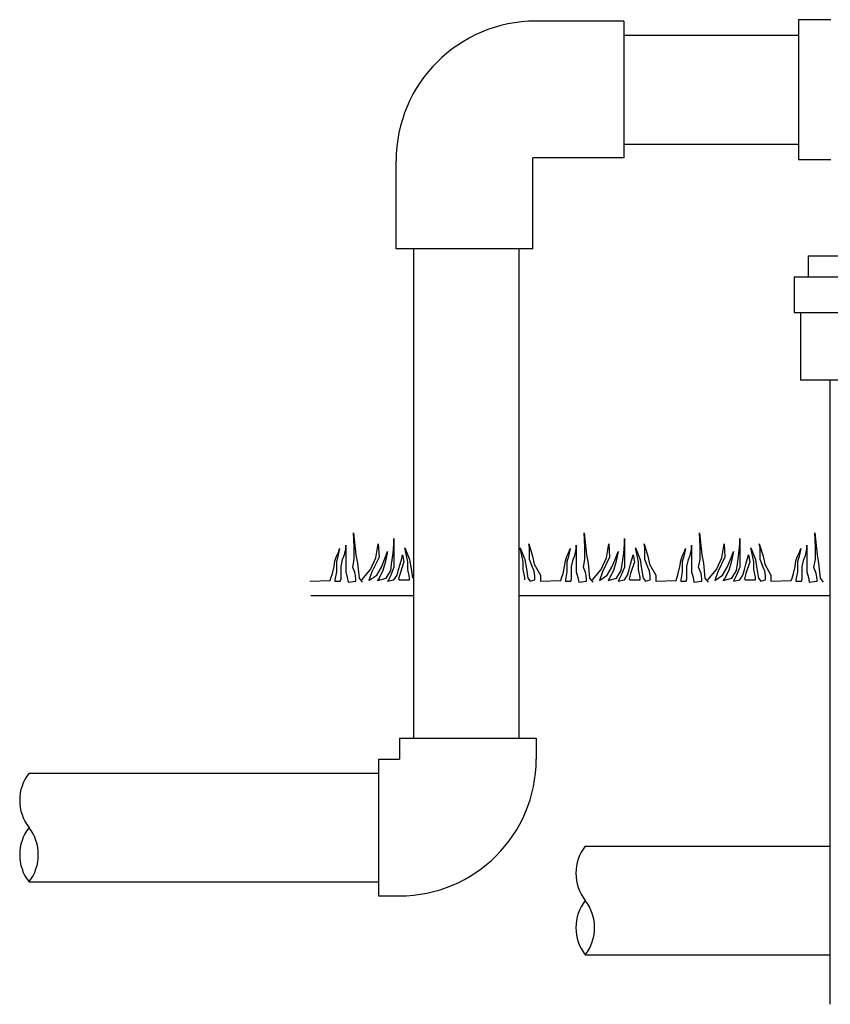
# Model space of a CAD drawing. Extents: x -25.5 to 20.6, y -14.7 to 14.9.
# Drawn here: x -6.5 to 5.1, y -4.6 to 9.5 of the extents above; entities that cross this region are included whole.
import ezdxf

# ---------------------------------------------------------------- set-up
doc = ezdxf.new("R2010")
doc.units = 0
doc.header["$MEASUREMENT"] = 0
doc.layers.get('0').update_dxf_attribs({"linetype": 'CONTINUOUS'})
doc.layers.add('Y', color=3, linetype='CONTINUOUS')

msp = doc.modelspace()

# ---------------------------------------------------------------- linework, layer by layer
for p, q in [((2.154, 9.443), (0.896, 9.443)), ((2.154, 9.443), (2.154, 7.485)), ((4.654, 9.464), (5.117, 9.464)), ((2.154, 9.243), (4.654, 9.243)), ((2.154, 7.685), (4.654, 7.685)), ((2.154, 7.485), (0.854, 7.485)), ((4.654, 7.464), (5.117, 7.464)), ((0.854, 6.185), (-1.104, 6.185)), ((4.795, 6.084), (10.995, 6.084)), ((4.595, 5.784), (11.195, 5.784)), ((4.595, 5.274), (11.195, 5.274)), ((7.083, 4.304), (4.683, 4.304)), ((-1.057, -0.815), (0.901, -0.815)), ((-1.357, -1.115), (-1.357, -3.073)), ((-1.357, -1.115), (-1.057, -1.115)), ((-6.357, -1.315), (-1.357, -1.315)), ((1.604, -2.359), (5.104, -2.359)), ((-6.357, -2.873), (-1.357, -2.873)), ((-1.357, -3.073), (-1.057, -3.073)), ((1.604, -3.917), (5.104, -3.917))]:
    msp.add_line(p, q)
at = {"linetype": 'CONTINUOUS'}
for p, q in [((4.654, 9.464), (4.654, 7.464)), ((0.854, 6.185), (0.854, 7.485)), ((-1.104, 6.185), (-1.104, 7.443)), ((-0.857, 6.185), (-0.857, -0.815)), ((0.654, 6.185), (0.654, -0.815)), ((4.795, 6.084), (4.795, 5.784)), ((4.595, 5.784), (4.595, 5.274)), ((4.683, 5.274), (4.683, 4.304)), ((5.104, 4.304), (5.104, -4.624)), ((-1.057, -0.815), (-1.057, -1.115)), ((0.901, -0.815), (0.901, -1.115))]:
    msp.add_line(p, q, dxfattribs=at)
for centre, radius, start, end in [((0.896, 7.443), 2, 90, 180), ((-1.057, -1.115), 1.958, 270, 0), ((-5.856, -1.705), 0.635, 142.1571, 217.8429), ((-5.856, -2.484), 0.635, 142.1571, 217.8429), ((-6.859, -2.484), 0.635, 322.1571, 37.8429), ((2.105, -2.749), 0.635, 142.1571, 217.8429), ((2.105, -3.528), 0.635, 142.1571, 217.8429), ((1.102, -3.528), 0.635, 322.1571, 37.8429)]:
    msp.add_arc(centre, radius, start, end)
at = {"layer": 'Y'}
for p, q in [((-1.713, 2.121), (-1.679, 1.809)), ((-1.702, 1.92), (-1.713, 2.121)), ((1.587, 2.121), (1.621, 1.809)), ((1.598, 1.92), (1.587, 2.121)), ((3.237, 2.121), (3.271, 1.809)), ((3.248, 1.92), (3.237, 2.121)), ((4.887, 2.121), (4.921, 1.809)), ((4.898, 1.92), (4.887, 2.121)), ((-1.136, 2.043), (-1.136, 1.775)), ((-1.136, 1.965), (-1.136, 2.043)), ((2.164, 2.043), (2.164, 1.775)), ((2.164, 1.965), (2.164, 2.043)), ((3.814, 2.043), (3.814, 1.775)), ((3.814, 1.965), (3.814, 2.043)), ((-1.959, 1.786), (-1.925, 1.853)), ((-1.914, 1.898), (-1.936, 1.786)), ((-1.925, 1.853), (-1.914, 1.898)), ((-1.847, 1.797), (-1.825, 1.887)), ((-1.825, 1.943), (-1.825, 1.697)), ((-1.825, 1.887), (-1.825, 1.943)), ((-1.702, 1.742), (-1.702, 1.92)), ((-1.393, 1.764), (-1.36, 1.965)), ((-1.36, 1.965), (-1.348, 1.775)), ((-1.225, 1.853), (-1.259, 1.697)), ((-1.259, 1.764), (-1.225, 1.853)), ((-1.147, 1.831), (-1.136, 1.965)), ((-0.979, 1.909), (-0.912, 1.742)), ((-0.935, 1.708), (-0.979, 1.909)), ((0.671, 1.909), (0.738, 1.742)), ((0.715, 1.708), (0.671, 1.909)), ((0.794, 1.965), (0.849, 1.786)), ((0.805, 1.909), (0.794, 1.965)), ((0.805, 1.809), (0.805, 1.909)), ((1.341, 1.786), (1.375, 1.853)), ((1.386, 1.898), (1.364, 1.786)), ((1.375, 1.853), (1.386, 1.898)), ((1.453, 1.797), (1.475, 1.887)), ((1.475, 1.943), (1.475, 1.697)), ((1.475, 1.887), (1.475, 1.943)), ((1.598, 1.742), (1.598, 1.92)), ((1.907, 1.764), (1.94, 1.965)), ((1.94, 1.965), (1.952, 1.775)), ((2.075, 1.853), (2.041, 1.697)), ((2.041, 1.764), (2.075, 1.853)), ((2.153, 1.831), (2.164, 1.965)), ((2.321, 1.909), (2.388, 1.742)), ((2.365, 1.708), (2.321, 1.909)), ((2.444, 1.965), (2.499, 1.786)), ((2.455, 1.909), (2.444, 1.965)), ((2.455, 1.809), (2.455, 1.909)), ((2.991, 1.786), (3.025, 1.853)), ((3.036, 1.898), (3.014, 1.786)), ((3.025, 1.853), (3.036, 1.898)), ((3.103, 1.797), (3.125, 1.887)), ((3.125, 1.943), (3.125, 1.697)), ((3.125, 1.887), (3.125, 1.943)), ((3.248, 1.742), (3.248, 1.92)), ((3.557, 1.764), (3.59, 1.965)), ((3.59, 1.965), (3.602, 1.775)), ((3.725, 1.853), (3.691, 1.697)), ((3.691, 1.764), (3.725, 1.853)), ((3.803, 1.831), (3.814, 1.965)), ((3.971, 1.909), (4.038, 1.742)), ((4.015, 1.708), (3.971, 1.909)), ((4.094, 1.965), (4.149, 1.786)), ((4.105, 1.909), (4.094, 1.965)), ((4.105, 1.809), (4.105, 1.909)), ((4.641, 1.786), (4.675, 1.853)), ((4.686, 1.898), (4.664, 1.786)), ((4.675, 1.853), (4.686, 1.898)), ((4.753, 1.797), (4.775, 1.887)), ((4.775, 1.943), (4.775, 1.697)), ((4.775, 1.887), (4.775, 1.943)), ((4.898, 1.742), (4.898, 1.92)), ((-1.992, 1.641), (-1.981, 1.719)), ((-1.981, 1.719), (-1.959, 1.786)), ((-1.936, 1.786), (-1.959, 1.708)), ((-1.959, 1.708), (-1.959, 1.652)), ((-1.892, 1.641), (-1.869, 1.742)), ((-1.869, 1.742), (-1.847, 1.797)), ((-1.825, 1.697), (-1.825, 1.63)), ((-1.724, 1.63), (-1.702, 1.742)), ((-1.679, 1.809), (-1.657, 1.686)), ((-1.471, 1.596), (-1.393, 1.764)), ((-1.348, 1.775), (-1.449, 1.563)), ((-1.315, 1.63), (-1.259, 1.764)), ((-1.259, 1.697), (-1.292, 1.585)), ((-1.17, 1.675), (-1.147, 1.831)), ((-1.136, 1.775), (-1.136, 1.63)), ((-1.047, 1.675), (-1.024, 1.753)), ((-0.991, 1.708), (-1.047, 1.541)), ((-1.024, 1.753), (-1.013, 1.809)), ((-1.013, 1.809), (-0.991, 1.708)), ((-0.935, 1.596), (-0.935, 1.708)), ((-0.912, 1.742), (-0.89, 1.608)), ((0.715, 1.596), (0.715, 1.708)), ((0.738, 1.742), (0.76, 1.608)), ((0.805, 1.742), (0.805, 1.809)), ((0.849, 1.63), (0.805, 1.742)), ((0.849, 1.786), (0.872, 1.675)), ((1.308, 1.641), (1.319, 1.719)), ((1.319, 1.719), (1.341, 1.786)), ((1.364, 1.786), (1.341, 1.708)), ((1.341, 1.708), (1.341, 1.652)), ((1.408, 1.641), (1.431, 1.742)), ((1.431, 1.742), (1.453, 1.797)), ((1.475, 1.697), (1.475, 1.63)), ((1.576, 1.63), (1.598, 1.742)), ((1.621, 1.809), (1.643, 1.686)), ((1.829, 1.596), (1.907, 1.764)), ((1.952, 1.775), (1.851, 1.563)), ((1.985, 1.63), (2.041, 1.764)), ((2.041, 1.697), (2.008, 1.585)), ((2.13, 1.675), (2.153, 1.831)), ((2.164, 1.775), (2.164, 1.63)), ((2.253, 1.675), (2.276, 1.753)), ((2.309, 1.708), (2.253, 1.541)), ((2.276, 1.753), (2.287, 1.809)), ((2.287, 1.809), (2.309, 1.708)), ((2.365, 1.596), (2.365, 1.708)), ((2.388, 1.742), (2.41, 1.608)), ((2.455, 1.742), (2.455, 1.809)), ((2.499, 1.63), (2.455, 1.742)), ((2.499, 1.786), (2.522, 1.675)), ((2.958, 1.641), (2.969, 1.719)), ((2.969, 1.719), (2.991, 1.786)), ((3.014, 1.786), (2.991, 1.708)), ((2.991, 1.708), (2.991, 1.652)), ((3.058, 1.641), (3.081, 1.742)), ((3.081, 1.742), (3.103, 1.797)), ((3.125, 1.697), (3.125, 1.63)), ((3.226, 1.63), (3.248, 1.742)), ((3.271, 1.809), (3.293, 1.686)), ((3.479, 1.596), (3.557, 1.764)), ((3.602, 1.775), (3.501, 1.563)), ((3.635, 1.63), (3.691, 1.764)), ((3.691, 1.697), (3.658, 1.585)), ((3.78, 1.675), (3.803, 1.831)), ((3.814, 1.775), (3.814, 1.63)), ((3.903, 1.675), (3.926, 1.753)), ((3.959, 1.708), (3.903, 1.541)), ((3.926, 1.753), (3.937, 1.809)), ((3.937, 1.809), (3.959, 1.708)), ((4.015, 1.596), (4.015, 1.708)), ((4.038, 1.742), (4.06, 1.608)), ((4.105, 1.742), (4.105, 1.809)), ((4.149, 1.63), (4.105, 1.742)), ((4.149, 1.786), (4.172, 1.675)), ((4.608, 1.641), (4.619, 1.719)), ((4.619, 1.719), (4.641, 1.786)), ((4.664, 1.786), (4.641, 1.708)), ((4.641, 1.708), (4.641, 1.652)), ((4.708, 1.641), (4.731, 1.742)), ((4.731, 1.742), (4.753, 1.797)), ((4.775, 1.697), (4.775, 1.63)), ((4.876, 1.63), (4.898, 1.742)), ((4.921, 1.809), (4.943, 1.686)), ((-2.015, 1.541), (-1.992, 1.641)), ((-1.959, 1.563), (-1.981, 1.451)), ((-1.959, 1.652), (-1.959, 1.563)), ((-1.892, 1.596), (-1.892, 1.641)), ((-1.892, 1.529), (-1.892, 1.596)), ((-1.825, 1.63), (-1.825, 1.563)), ((-1.825, 1.563), (-1.802, 1.485)), ((-1.69, 1.541), (-1.724, 1.63)), ((-1.657, 1.686), (-1.634, 1.474)), ((-1.594, 1.451), (-1.471, 1.596)), ((-1.449, 1.563), (-1.494, 1.44)), ((-1.382, 1.518), (-1.315, 1.63)), ((-1.292, 1.585), (-1.348, 1.474)), ((-1.248, 1.474), (-1.181, 1.585)), ((-1.181, 1.585), (-1.17, 1.675)), ((-1.136, 1.63), (-1.181, 1.518)), ((-1.091, 1.518), (-1.069, 1.596)), ((-1.069, 1.596), (-1.047, 1.675)), ((-0.912, 1.485), (-0.935, 1.596)), ((-0.89, 1.608), (-0.868, 1.474)), ((0.738, 1.485), (0.715, 1.596)), ((0.76, 1.608), (0.782, 1.474)), ((0.872, 1.574), (0.849, 1.63)), ((0.872, 1.675), (0.961, 1.518)), ((0.883, 1.507), (0.872, 1.574)), ((1.285, 1.541), (1.308, 1.641)), ((1.341, 1.563), (1.319, 1.451)), ((1.341, 1.652), (1.341, 1.563)), ((1.408, 1.596), (1.408, 1.641)), ((1.408, 1.529), (1.408, 1.596)), ((1.475, 1.63), (1.475, 1.563)), ((1.475, 1.563), (1.498, 1.485)), ((1.61, 1.541), (1.576, 1.63)), ((1.643, 1.686), (1.666, 1.474)), ((1.706, 1.451), (1.829, 1.596)), ((1.851, 1.563), (1.806, 1.44)), ((1.918, 1.518), (1.985, 1.63)), ((2.008, 1.585), (1.952, 1.474)), ((2.052, 1.474), (2.119, 1.585)), ((2.119, 1.585), (2.13, 1.675)), ((2.164, 1.63), (2.119, 1.518)), ((2.209, 1.518), (2.231, 1.596)), ((2.231, 1.596), (2.253, 1.675)), ((2.388, 1.485), (2.365, 1.596)), ((2.41, 1.608), (2.432, 1.474)), ((2.522, 1.574), (2.499, 1.63)), ((2.522, 1.675), (2.611, 1.518)), ((2.533, 1.507), (2.522, 1.574)), ((2.935, 1.541), (2.958, 1.641)), ((2.991, 1.563), (2.969, 1.451)), ((2.991, 1.652), (2.991, 1.563)), ((3.058, 1.596), (3.058, 1.641)), ((3.058, 1.529), (3.058, 1.596)), ((3.125, 1.63), (3.125, 1.563)), ((3.125, 1.563), (3.148, 1.485)), ((3.26, 1.541), (3.226, 1.63)), ((3.293, 1.686), (3.316, 1.474)), ((3.356, 1.451), (3.479, 1.596)), ((3.501, 1.563), (3.456, 1.44)), ((3.568, 1.518), (3.635, 1.63)), ((3.658, 1.585), (3.602, 1.474)), ((3.702, 1.474), (3.769, 1.585)), ((3.769, 1.585), (3.78, 1.675)), ((3.814, 1.63), (3.769, 1.518)), ((3.859, 1.518), (3.881, 1.596)), ((3.881, 1.596), (3.903, 1.675)), ((4.038, 1.485), (4.015, 1.596)), ((4.06, 1.608), (4.082, 1.474)), ((4.172, 1.574), (4.149, 1.63)), ((4.172, 1.675), (4.261, 1.518)), ((4.183, 1.507), (4.172, 1.574)), ((4.585, 1.541), (4.608, 1.641)), ((4.641, 1.563), (4.619, 1.451)), ((4.641, 1.652), (4.641, 1.563)), ((4.708, 1.596), (4.708, 1.641)), ((4.708, 1.529), (4.708, 1.596)), ((4.775, 1.63), (4.775, 1.563)), ((4.775, 1.563), (4.798, 1.485)), ((4.91, 1.541), (4.876, 1.63)), ((4.943, 1.686), (4.966, 1.474)), ((-2.339, 1.429), (-2.048, 1.44)), ((-2.048, 1.44), (-2.037, 1.474)), ((-2.048, 1.44), (-2.048, 1.44)), ((-2.037, 1.474), (-2.015, 1.541)), ((-1.981, 1.451), (-1.981, 1.429)), ((-1.981, 1.429), (-1.903, 1.429)), ((-1.903, 1.429), (-1.892, 1.462)), ((-1.892, 1.462), (-1.892, 1.529)), ((-1.802, 1.485), (-1.791, 1.418)), ((-1.791, 1.418), (-1.679, 1.429)), ((-1.679, 1.462), (-1.69, 1.541)), ((-1.679, 1.429), (-1.679, 1.462)), ((-1.634, 1.474), (-1.59, 1.418)), ((-1.494, 1.44), (-1.382, 1.518)), ((-1.371, 1.44), (-1.248, 1.474)), ((-1.348, 1.474), (-1.371, 1.44)), ((-1.225, 1.429), (-1.136, 1.451)), ((-1.214, 1.451), (-1.225, 1.429)), ((-1.181, 1.518), (-1.214, 1.451)), ((-1.136, 1.451), (-1.091, 1.518)), ((-1.047, 1.541), (-1.069, 1.462)), ((-1.069, 1.462), (-1.058, 1.451)), ((-1.058, 1.451), (-0.912, 1.451)), ((-0.912, 1.451), (-0.912, 1.485)), ((0.738, 1.451), (0.738, 1.485)), ((0.782, 1.474), (0.816, 1.429)), ((0.816, 1.429), (0.849, 1.44)), ((0.849, 1.44), (0.883, 1.451)), ((0.883, 1.451), (0.883, 1.507)), ((0.961, 1.518), (0.961, 1.429)), ((0.961, 1.429), (1.252, 1.44)), ((1.252, 1.44), (1.263, 1.474)), ((1.252, 1.44), (1.252, 1.44)), ((1.263, 1.474), (1.285, 1.541)), ((1.319, 1.451), (1.319, 1.429)), ((1.319, 1.429), (1.397, 1.429)), ((1.397, 1.429), (1.408, 1.462)), ((1.408, 1.462), (1.408, 1.529)), ((1.498, 1.485), (1.509, 1.418)), ((1.509, 1.418), (1.621, 1.429)), ((1.621, 1.462), (1.61, 1.541)), ((1.621, 1.429), (1.621, 1.462)), ((1.666, 1.474), (1.71, 1.418)), ((1.806, 1.44), (1.918, 1.518)), ((1.929, 1.44), (2.052, 1.474)), ((1.952, 1.474), (1.929, 1.44)), ((2.075, 1.429), (2.164, 1.451)), ((2.086, 1.451), (2.075, 1.429)), ((2.119, 1.518), (2.086, 1.451)), ((2.164, 1.451), (2.209, 1.518)), ((2.253, 1.541), (2.231, 1.462)), ((2.231, 1.462), (2.242, 1.451)), ((2.242, 1.451), (2.388, 1.451)), ((2.388, 1.451), (2.388, 1.485)), ((2.432, 1.474), (2.466, 1.429)), ((2.466, 1.429), (2.499, 1.44)), ((2.499, 1.44), (2.533, 1.451)), ((2.533, 1.451), (2.533, 1.507)), ((2.611, 1.518), (2.611, 1.429)), ((2.611, 1.429), (2.902, 1.44)), ((2.902, 1.44), (2.913, 1.474)), ((2.902, 1.44), (2.902, 1.44)), ((2.913, 1.474), (2.935, 1.541)), ((2.969, 1.451), (2.969, 1.429)), ((2.969, 1.429), (3.047, 1.429)), ((3.047, 1.429), (3.058, 1.462)), ((3.058, 1.462), (3.058, 1.529)), ((3.148, 1.485), (3.159, 1.418)), ((3.159, 1.418), (3.271, 1.429)), ((3.271, 1.462), (3.26, 1.541)), ((3.271, 1.429), (3.271, 1.462)), ((3.316, 1.474), (3.36, 1.418)), ((3.456, 1.44), (3.568, 1.518)), ((3.579, 1.44), (3.702, 1.474)), ((3.602, 1.474), (3.579, 1.44)), ((3.725, 1.429), (3.814, 1.451)), ((3.736, 1.451), (3.725, 1.429)), ((3.769, 1.518), (3.736, 1.451)), ((3.814, 1.451), (3.859, 1.518)), ((3.903, 1.541), (3.881, 1.462)), ((3.881, 1.462), (3.892, 1.451)), ((3.892, 1.451), (4.038, 1.451)), ((4.038, 1.451), (4.038, 1.485)), ((4.082, 1.474), (4.116, 1.429)), ((4.116, 1.429), (4.149, 1.44)), ((4.149, 1.44), (4.183, 1.451)), ((4.183, 1.451), (4.183, 1.507)), ((4.261, 1.518), (4.261, 1.429)), ((4.261, 1.429), (4.552, 1.44)), ((4.552, 1.44), (4.563, 1.474)), ((4.552, 1.44), (4.552, 1.44)), ((4.563, 1.474), (4.585, 1.541)), ((4.619, 1.451), (4.619, 1.429)), ((4.619, 1.429), (4.697, 1.429)), ((4.697, 1.429), (4.708, 1.462)), ((4.708, 1.462), (4.708, 1.529)), ((4.798, 1.485), (4.809, 1.418)), ((4.809, 1.418), (4.921, 1.429)), ((4.921, 1.462), (4.91, 1.541)), ((4.921, 1.429), (4.921, 1.462)), ((4.966, 1.474), (5.01, 1.418)), ((-2.326, 1.223), (-0.857, 1.223)), ((0.654, 1.223), (5.104, 1.223))]:
    msp.add_line(p, q, dxfattribs=at)

doc.saveas('drawing.dxf')
